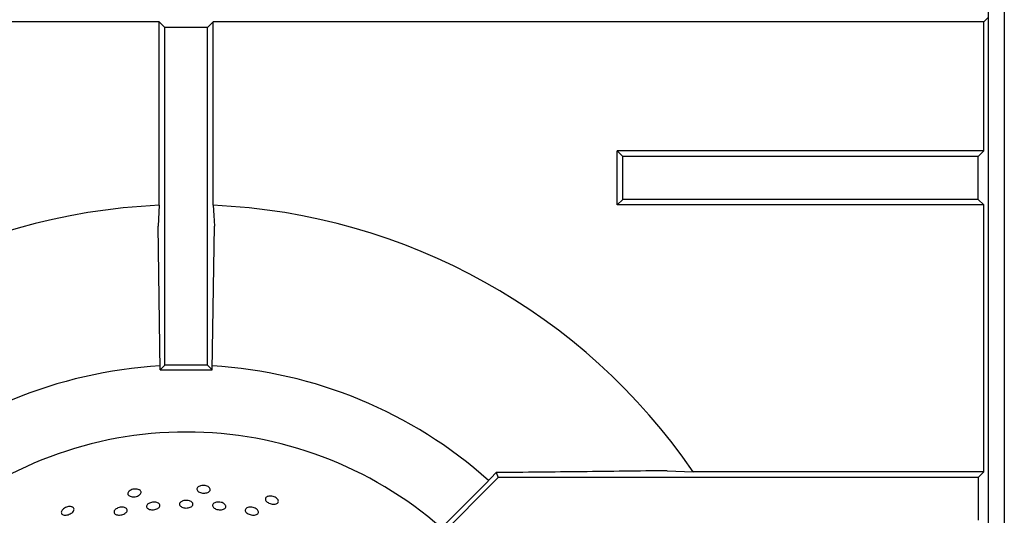
# Model space of a CAD drawing. Units: millimetres. Extents: x 5 to 415, y 5 to 292.
# Drawn here: x 51 to 69, y 236 to 245 of the extents above; entities that cross this region are included whole.
import ezdxf

# ---------------------------------------------------------------- set-up
doc = ezdxf.new("R2010")
doc.units = ezdxf.units.MM

msp = doc.modelspace()

# ---------------------------------------------------------------- linework, layer by layer
at = {"color": 7, "linetype": 'Continuous', "lineweight": 25}
for p, q in [((68.95874, 251.91627), (68.95874, 244.07691)), ((69.25874, 251.91627), (69.25874, 244.07691)), ((53.45395, 245.31831), (39.0417, 245.31831)), ((53.45395, 241.89018), (53.45395, 245.31831)), ((53.55874, 245.21352), (53.45395, 245.31831)), ((54.35874, 245.21352), (54.46353, 245.31831)), ((54.46353, 241.89018), (54.46353, 245.31831)), ((68.87578, 245.31831), (54.46353, 245.31831)), ((68.87578, 245.31831), (68.95874, 245.40127)), ((68.87578, 242.90605), (68.87578, 245.31831)), ((53.55874, 238.90127), (53.55874, 245.21352)), ((54.35874, 245.21352), (53.55874, 245.21352)), ((54.35874, 238.90127), (54.35874, 245.21352)), ((68.95874, 244.07691), (68.95874, 239.62711)), ((69.25874, 244.07691), (69.25874, 239.62711)), ((62.12578, 242.80127), (62.021, 242.90605)), ((68.87578, 242.90605), (62.021, 242.90605)), ((62.021, 241.89648), (62.021, 242.90605)), ((68.87578, 242.90605), (68.771, 242.80127)), ((68.771, 242.80127), (62.12578, 242.80127)), ((62.12578, 242.00127), (62.12578, 242.80127)), ((68.771, 242.00127), (68.771, 242.80127)), ((62.12578, 242.00127), (62.021, 241.89648)), ((68.771, 242.00127), (62.12578, 242.00127)), ((68.87578, 241.89648), (68.771, 242.00127)), ((53.45395, 241.89018), (53.43212, 241.50114)), ((68.87578, 241.89648), (62.021, 241.89648)), ((68.87578, 236.90605), (68.87578, 241.89648)), ((53.47121, 238.81374), (53.43212, 241.50114)), ((54.44626, 238.81374), (54.48536, 241.50114)), ((68.95874, 239.62711), (68.95874, 225.51627)), ((69.25874, 239.62711), (69.25874, 225.51627)), ((53.47121, 238.81374), (53.55874, 238.90127)), ((54.35874, 238.90127), (53.55874, 238.90127)), ((54.44626, 238.81374), (54.35874, 238.90127)), ((53.47121, 238.81374), (54.44626, 238.81374)), ((59.75513, 236.89281), (59.55282, 236.68453)), ((59.75513, 236.89281), (59.79305, 236.80127)), ((62.95251, 236.92788), (63.44229, 236.90605)), ((68.87578, 236.90605), (63.44229, 236.90605)), ((68.87578, 236.90605), (68.771, 236.80127)), ((59.55282, 236.68453), (57.08794, 234.21964)), ((59.79305, 236.80127), (57.21143, 234.21964)), ((68.771, 236.80127), (59.79305, 236.80127)), ((68.771, 236.80127), (68.771, 236.00127))]:
    msp.add_line(p, q, dxfattribs=at)
at = {"color": 7, "linetype": 'Continuous', "lineweight": 25, "flags": 128}
msp.add_lwpolyline([(54.46353, 241.89018), (54.4742, 241.69989), (54.48536, 241.50114)], dxfattribs=at)
at = {"color": 7, "linetype": 'Continuous', "lineweight": 25}
for radius, start, end in [(11.5, 92.515775, 145.5537), (11.5, 34.4463, 87.484225), (8.5, 93.300074, 131.698846), (8.5, 48.301278, 86.699193), (7.25, 90, 131.145854), (7.25, 48.854146, 90)]:
    msp.add_arc((53.95874, 230.40127), radius, start, end, dxfattribs=at)
for points, knots in [([(62.95251, 236.92788), (62.42195, 236.92165), (61.36062, 236.90919), (60.29037, 236.89827), (59.75513, 236.89281)], [0, 0, 0, 0, 0.49989157, 1, 1, 1, 1]), ([(54.39458, 236.60823), (54.39955, 236.6004), (54.40949, 236.58474), (54.40672, 236.56011), (54.39087, 236.53816), (54.36257, 236.52102), (54.32532, 236.51059), (54.28323, 236.50795), (54.24107, 236.51336), (54.20358, 236.52622), (54.17499, 236.54518), (54.15853, 236.5682), (54.15607, 236.59276), (54.16788, 236.61609), (54.19262, 236.63553), (54.22751, 236.64878), (54.26859, 236.65428), (54.31129, 236.65133), (54.35055, 236.64026), (54.37886, 236.62473), (54.39021, 236.61282), (54.39458, 236.60823)], [0, 0, 0, 0, 0.05368413, 0.10736407, 0.16104649, 0.21473306, 0.26842484, 0.3221125, 0.37579557, 0.42947581, 0.48316171, 0.53685387, 0.59053937, 0.64422326, 0.69790327, 0.75159334, 0.80528439, 0.85897015, 0.91265022, 0.96633285, 1, 1, 1, 1]), ([(53.09456, 236.56321), (53.10104, 236.55658), (53.11402, 236.54333), (53.11643, 236.51866), (53.10549, 236.4939), (53.08138, 236.47125), (53.04711, 236.45331), (53.00649, 236.44197), (52.96412, 236.43849), (52.92478, 236.44328), (52.89287, 236.45589), (52.87199, 236.47498), (52.86448, 236.49849), (52.87117, 236.52376), (52.89133, 236.54792), (52.9227, 236.56814), (52.96174, 236.58205), (53.00412, 236.58806), (53.04483, 236.58538), (53.07575, 236.57608), (53.08932, 236.56679), (53.09456, 236.56321)], [0, 0, 0, 0, 0.05368486, 0.10736505, 0.16104793, 0.21473363, 0.26842457, 0.32211216, 0.3757956, 0.429476, 0.48316194, 0.53685497, 0.59053956, 0.64422464, 0.69790401, 0.75159535, 0.80528594, 0.85897044, 0.91265075, 0.96633385, 1, 1, 1, 1]), ([(55.67555, 236.38197), (55.67879, 236.37328), (55.68525, 236.3559), (55.67742, 236.33239), (55.65736, 236.31421), (55.62612, 236.30333), (55.58751, 236.30087), (55.54579, 236.30704), (55.50567, 236.32109), (55.47168, 236.34147), (55.44766, 236.36596), (55.43635, 236.3919), (55.43904, 236.41643), (55.45544, 236.4368), (55.48368, 236.45067), (55.52057, 236.45638), (55.56189, 236.45321), (55.60305, 236.44146), (55.63915, 236.42246), (55.66361, 236.40138), (55.67223, 236.38737), (55.67555, 236.38197)], [0, 0, 0, 0, 0.05368425, 0.10736328, 0.16104584, 0.21473226, 0.26842436, 0.32211221, 0.37579533, 0.42947509, 0.48316197, 0.5368546, 0.59053912, 0.6442236, 0.69790438, 0.75159291, 0.80528489, 0.85896948, 0.91265018, 0.96633398, 1, 1, 1, 1]), ([(53.2691, 236.32347), (53.28126, 236.32849), (53.30558, 236.33852), (53.34837, 236.34408), (53.38985, 236.34158), (53.4261, 236.3308), (53.45282, 236.31319), (53.46704, 236.2908), (53.46713, 236.26622), (53.45309, 236.2422), (53.42651, 236.22139), (53.3904, 236.20602), (53.34883, 236.19774), (53.3065, 236.19745), (53.26818, 236.20522), (53.23817, 236.22025), (53.21985, 236.24097), (53.21525, 236.26512), (53.22502, 236.28988), (53.24475, 236.30999), (53.26233, 236.31972), (53.2691, 236.32347)], [0, 0, 0, 0, 0.05368504, 0.10736892, 0.16104968, 0.21473172, 0.26842182, 0.3221124, 0.37579834, 0.42947401, 0.48316407, 0.53685233, 0.59054067, 0.64422159, 0.69790124, 0.7515932, 0.80528193, 0.85897253, 0.91265036, 0.96633391, 1, 1, 1, 1]), ([(53.89623, 236.36464), (53.90909, 236.36806), (53.93481, 236.3749), (53.97798, 236.37494), (54.01848, 236.36715), (54.05237, 236.35184), (54.07568, 236.33098), (54.08582, 236.30699), (54.08162, 236.28264), (54.06358, 236.26064), (54.03371, 236.24339), (53.99539, 236.23275), (53.95294, 236.22981), (53.91115, 236.23489), (53.87472, 236.24746), (53.84776, 236.2662), (53.83331, 236.28908), (53.83299, 236.31364), (53.84693, 236.33696), (53.86987, 236.35439), (53.88889, 236.36179), (53.89623, 236.36464)], [0, 0, 0, 0, 0.05368317, 0.10736501, 0.16104397, 0.21473209, 0.26842049, 0.3221105, 0.3757924, 0.42947251, 0.48316126, 0.53685098, 0.59053841, 0.64421848, 0.69789993, 0.75158917, 0.80528008, 0.85896637, 0.91264368, 0.9663312, 1, 1, 1, 1]), ([(54.47785, 236.32134), (54.48762, 236.32661), (54.50717, 236.33714), (54.54716, 236.34379), (54.58954, 236.34241), (54.63054, 236.33259), (54.66527, 236.31565), (54.68991, 236.29352), (54.70166, 236.26883), (54.69921, 236.24441), (54.68284, 236.22302), (54.65439, 236.20702), (54.61704, 236.1981), (54.57501, 236.19718), (54.53303, 236.2043), (54.49583, 236.2187), (54.46762, 236.23883), (54.45154, 236.26255), (54.44961, 236.28715), (54.45987, 236.30744), (54.47285, 236.31747), (54.47785, 236.32134)], [0, 0, 0, 0, 0.05368946, 0.1073791, 0.16106703, 0.21474779, 0.26843208, 0.32211891, 0.37580862, 0.42949859, 0.48317554, 0.5368616, 0.5905511, 0.64424054, 0.69792346, 0.75160461, 0.80528979, 0.85898141, 0.91266593, 0.96634672, 1, 1, 1, 1]), ([(51.8323, 236.24888), (51.84002, 236.24375), (51.85547, 236.23348), (51.86296, 236.20986), (51.85741, 236.18336), (51.83853, 236.15619), (51.80874, 236.13152), (51.77137, 236.11198), (51.73065, 236.09977), (51.69117, 236.09628), (51.65734, 236.10197), (51.63294, 236.11631), (51.6207, 236.13774), (51.622, 236.16385), (51.6367, 236.19167), (51.66318, 236.21798), (51.69847, 236.2397), (51.73868, 236.25438), (51.77905, 236.26023), (51.81123, 236.25756), (51.82644, 236.25129), (51.8323, 236.24888)], [0, 0, 0, 0, 0.05368426, 0.10736422, 0.16104635, 0.21473326, 0.26842348, 0.3221113, 0.37579558, 0.42947521, 0.48316174, 0.53685457, 0.59053942, 0.64422425, 0.69790368, 0.75159272, 0.80528425, 0.85896995, 0.91264988, 0.96633384, 1, 1, 1, 1]), ([(52.64789, 236.21497), (52.65893, 236.2216), (52.68103, 236.23485), (52.72246, 236.24641), (52.76431, 236.24992), (52.80269, 236.2446), (52.83305, 236.23126), (52.852, 236.21146), (52.85736, 236.18751), (52.84855, 236.16211), (52.82656, 236.13807), (52.7939, 236.118), (52.75426, 236.10405), (52.71213, 236.09777), (52.67225, 236.09988), (52.6391, 236.11022), (52.61639, 236.12774), (52.60664, 236.15055), (52.61111, 236.176), (52.62649, 236.19838), (52.64194, 236.21036), (52.64789, 236.21497)], [0, 0, 0, 0, 0.05368622, 0.10737191, 0.1610526, 0.21473607, 0.26842155, 0.32211258, 0.37579779, 0.42947814, 0.48316042, 0.53685423, 0.59054413, 0.64422602, 0.69790682, 0.75159391, 0.80528404, 0.85896882, 0.91265092, 0.96633249, 1, 1, 1, 1]), ([(55.09523, 236.23537), (55.10566, 236.23947), (55.12652, 236.24765), (55.1672, 236.24964), (55.20919, 236.2434), (55.2487, 236.22899), (55.28102, 236.20823), (55.3026, 236.18353), (55.31101, 236.15775), (55.30531, 236.13389), (55.28616, 236.11462), (55.25569, 236.10206), (55.21733, 236.09751), (55.17536, 236.1014), (55.13452, 236.11325), (55.09942, 236.13175), (55.07403, 236.1549), (55.0612, 236.18021), (55.06257, 236.20478), (55.07548, 236.22367), (55.08973, 236.23212), (55.09523, 236.23537)], [0, 0, 0, 0, 0.05369062, 0.1073807, 0.16106868, 0.21474834, 0.2684298, 0.32212183, 0.37580869, 0.42949473, 0.48317735, 0.53685888, 0.59055261, 0.64424152, 0.69792325, 0.75160437, 0.80528835, 0.85898252, 0.9126693, 0.96635037, 1, 1, 1, 1])]:
    msp.add_open_spline(points, degree=3, knots=knots, dxfattribs=at)

doc.saveas('drawing.dxf')
